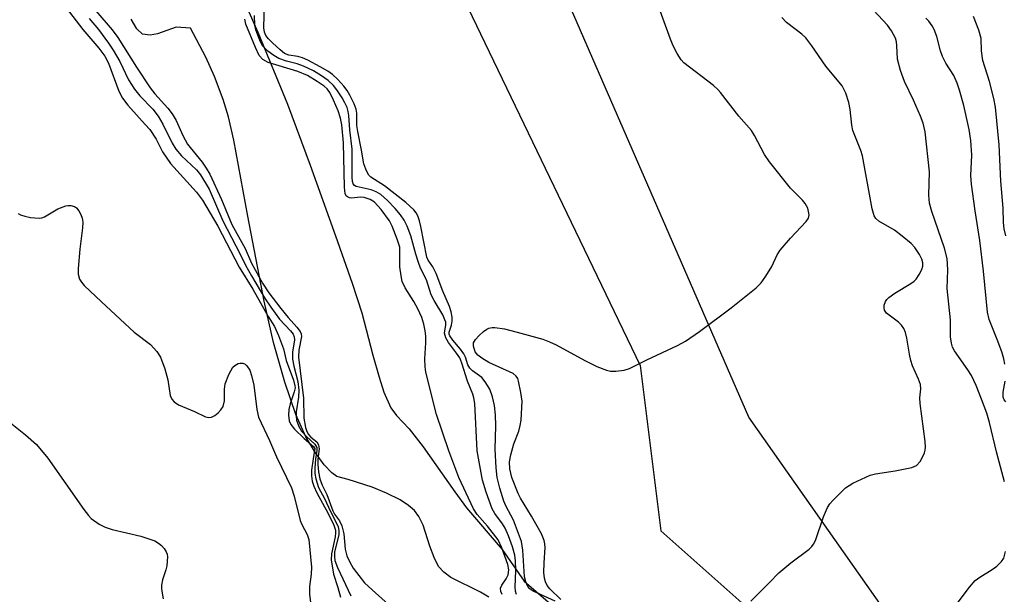
# Model space of a CAD drawing. Units: inches. Extents: x 1249763 to 1255763, y 501455 to 505455.
# Drawn here: x 1251393 to 1251592, y 501682 to 501798 of the extents above; entities that cross this region are included whole.
import ezdxf

# ---------------------------------------------------------------- set-up
doc = ezdxf.new("R2010")
doc.units = ezdxf.units.IN
doc.header["$MEASUREMENT"] = 0
for name, color, linetype in [('HYDRO-Stream Poly Centerlines', 142, 'Continuous'), ('HYDRO-Water Body', 4, 'Continuous'), ('NTRL-Trees', 3, 'Continuous'), ('Undefined', 1, 'Continuous')]:
    doc.layers.add(name, color=color, linetype=linetype)

msp = doc.modelspace()

# ---------------------------------------------------------------- linework, layer by layer
at = {"layer": 'HYDRO-Stream Poly Centerlines'}
for points in [[(1251436.7, 501806.21), (1251441.41, 501795.53), (1251447.39, 501781.01), (1251451.91, 501768.71), (1251456.99, 501754.47), (1251460.41, 501744.91), (1251462.32, 501738.96), (1251464.53, 501730.42), (1251465.83, 501725.95), (1251466.73, 501722.93), (1251468.17, 501719.77), (1251469.32, 501718.26), (1251471.83, 501715.56), (1251474.66, 501711.94), (1251481.03, 501702.82), (1251483.43, 501699.62), (1251490.61, 501691.25), (1251495.03, 501684.87), (1251504.21, 501676.89)], [(1251487.89, 501681.63), (1251486.25, 501682.63), (1251480.28, 501685.6), (1251478.81, 501686.63), (1251477.77, 501687.78), (1251476.87, 501689.6), (1251476.04, 501691.87), (1251474.69, 501696.14), (1251473.81, 501697.85), (1251472.96, 501699.06), (1251471.75, 501700.09), (1251470.05, 501701.21), (1251467.3, 501702.57), (1251464.44, 501703.76), (1251459.59, 501705.33), (1251457.27, 501705.93), (1251456.28, 501706.65), (1251454.75, 501708.27), (1251453.02, 501710.7), (1251451.08, 501713.91), (1251449.06, 501718.42), (1251446.81, 501724.95), (1251444.56, 501732.96), (1251442.63, 501741.31), (1251439.38, 501758.41), (1251436.56, 501773.75), (1251435.46, 501778.42), (1251434.41, 501781.91), (1251432.63, 501786.58), (1251430.94, 501790.47), (1251427.85, 501796.31), (1251424.92, 501796.51), (1251421.15, 501795.15), (1251419.67, 501794.87), (1251418.18, 501795.07), (1251417, 501796.17), (1251415.85, 501798.12)]]:
    msp.add_lwpolyline(points, dxfattribs=at)
at = {"layer": 'HYDRO-Water Body'}
for points in [[(1251436.7, 501806.21, 0), (1251441.41, 501795.53, 0), (1251447.39, 501781.01, 0), (1251451.91, 501768.71, 0), (1251456.99, 501754.47, 0), (1251460.41, 501744.91, 0), (1251462.32, 501738.96, 0), (1251464.53, 501730.42, 0), (1251465.83, 501725.95, 0), (1251466.73, 501722.93, 0), (1251468.17, 501719.77, 0), (1251469.32, 501718.26, 0), (1251471.83, 501715.56, 0), (1251474.66, 501711.94, 0), (1251481.03, 501702.82, 0), (1251483.43, 501699.62, 0), (1251490.61, 501691.25, 0), (1251495.03, 501684.87, 0), (1251504.21, 501676.89, 0)], [(1251487.89, 501681.63, 0), (1251486.25, 501682.63, 0), (1251480.28, 501685.6, 0), (1251478.81, 501686.63, 0), (1251477.77, 501687.78, 0), (1251476.87, 501689.6, 0), (1251476.04, 501691.87, 0), (1251474.69, 501696.14, 0), (1251473.81, 501697.85, 0), (1251472.96, 501699.06, 0), (1251471.75, 501700.09, 0), (1251470.05, 501701.21, 0), (1251467.3, 501702.57, 0), (1251464.44, 501703.76, 0), (1251459.59, 501705.33, 0), (1251457.27, 501705.93, 0), (1251456.28, 501706.65, 0), (1251454.75, 501708.27, 0), (1251453.02, 501710.7, 0), (1251451.08, 501713.91, 0), (1251449.06, 501718.42, 0), (1251446.81, 501724.95, 0), (1251444.56, 501732.96, 0), (1251442.63, 501741.31, 0), (1251439.38, 501758.41, 0), (1251436.56, 501773.75, 0), (1251435.46, 501778.42, 0), (1251434.41, 501781.91, 0), (1251432.63, 501786.58, 0), (1251430.94, 501790.47, 0), (1251427.85, 501796.31, 0), (1251424.92, 501796.51, 0), (1251421.15, 501795.15, 0), (1251419.67, 501794.87, 0), (1251418.18, 501795.07, 0), (1251417, 501796.17, 0), (1251415.85, 501798.12, 0)]]:
    msp.add_polyline3d(points, dxfattribs=at)
at = {"layer": 'NTRL-Trees'}
for points in [[(1251594.43, 501640.8, 0), (1251540.26, 501717.89, 0), (1251436.1, 501957.47, 0), (1251422.55, 501974.14, 0), (1251400.68, 501974.14, 0), (1251321.51, 501969.97, 0), (1251267.35, 501977.26, 0), (1251229.9, 501999.06, 0), (1251200.77, 502033.18, 0), (1251197.16, 502072.86, 0), (1251202.54, 502106.11, 0), (1251235.09, 502137.54, 0), (1251275.37, 502179.21, 0), (1251303.15, 502256.99, 0), (1251293.43, 502352.82, 0)], [(1251414.22, 501944.97, 0), (1251518.39, 501728.3, 0), (1251522.55, 501694.97, 0), (1251541.3, 501678.3, 0), (1251566.3, 501646.01, 0), (1251606.93, 501553.3, 0)]]:
    msp.add_polyline3d(points, dxfattribs=at)
at = {"layer": 'Undefined'}
for points, elevation in [([(1251591.74, 501704.88), (1251590.17, 501710.93), (1251588.75, 501716.84), (1251588.18, 501718.7), (1251587.14, 501721.52), (1251586.04, 501724.26), (1251585.07, 501726.28), (1251584.34, 501727.47), (1251581.69, 501731.27), (1251581.3, 501732.03), (1251581.06, 501732.79), (1251580.87, 501734.12), (1251580.87, 501737.5), (1251580.21, 501743.82), (1251580.31, 501747.62), (1251580.19, 501749.85), (1251579.69, 501751.96), (1251577.11, 501759.36), (1251576.67, 501761.05), (1251576.53, 501762.62), (1251576.64, 501767.35), (1251575.78, 501775.42), (1251575.35, 501777.16), (1251574.85, 501778.56), (1251573.44, 501781.77), (1251571.62, 501785.53), (1251570.82, 501787.77), (1251570.2, 501790.05), (1251570.09, 501792.83), (1251569.99, 501793.57), (1251569.78, 501794.3), (1251569.01, 501795.74), (1251568.17, 501796.88), (1251563.47, 501801.94)], 266), ([(1251408.73, 501799.79), (1251412.07, 501795.95), (1251413.2, 501794.41), (1251416.93, 501788.43), (1251419.7, 501784.31), (1251420.67, 501783.05), (1251423.24, 501780.15), (1251424.13, 501779.01), (1251424.92, 501777.66), (1251426.26, 501774.69), (1251427.21, 501772.94), (1251427.73, 501772.22), (1251430.19, 501769.28), (1251431, 501768.11), (1251431.71, 501766.89), (1251434.09, 501761.77), (1251436.16, 501756.71), (1251438.86, 501751.87), (1251440.13, 501748.95), (1251442.29, 501744.93), (1251443.57, 501742.98), (1251446.03, 501739.78), (1251447.48, 501737.98), (1251449.26, 501736.06), (1251449.91, 501735.18), (1251450.1, 501734.71), (1251450.15, 501734.18), (1251449.62, 501731.41), (1251449.59, 501730.02), (1251450.55, 501721.74), (1251450.63, 501717.72), (1251450.99, 501715.81), (1251451.24, 501715.03), (1251451.61, 501714.38), (1251452.06, 501713.9), (1251453.29, 501712.9), (1251453.63, 501712.31), (1251453.71, 501711.54), (1251453.49, 501709.44), (1251453.47, 501708.37), (1251453.62, 501706.9), (1251453.9, 501705.47), (1251454.34, 501704.17), (1251455.31, 501702.34), (1251456.48, 501699.03), (1251456.85, 501698.35), (1251457.81, 501697.03), (1251458.27, 501696.01), (1251458.7, 501694.36), (1251458.98, 501691.31), (1251459.31, 501689.96), (1251459.88, 501688.67), (1251460.59, 501687.45), (1251462.89, 501684.52), (1251464.38, 501683.07), (1251469.62, 501678.41)], 256), ([(1251490.62, 501682.13), (1251490.32, 501682.78), (1251490.28, 501683.46), (1251490.51, 501684.06), (1251491.41, 501685.34), (1251491.79, 501686.12), (1251491.95, 501687.12), (1251491.76, 501688.2), (1251490.54, 501691.55), (1251489.75, 501693.16), (1251487.65, 501695.95), (1251485.52, 501698.3), (1251484.83, 501699.42), (1251481.84, 501705.75), (1251479.83, 501711.14), (1251477.39, 501718.45), (1251475.23, 501726.97), (1251475.08, 501728.06), (1251475, 501729.68), (1251475.2, 501732.88), (1251475.21, 501734.21), (1251475.1, 501735.29), (1251474.82, 501736.65), (1251474.43, 501737.98), (1251473.63, 501739.76), (1251472.83, 501741.2), (1251471.06, 501743.94), (1251470.47, 501745.26), (1251470.23, 501746.42), (1251470.01, 501748.2), (1251469.95, 501752.14), (1251469.47, 501753.77), (1251468.41, 501756.39), (1251467.89, 501757.44), (1251466.21, 501759.74), (1251464.89, 501761.22), (1251464.02, 501761.78), (1251462.78, 501762.17), (1251461.96, 501762.21), (1251460.3, 501762.03), (1251459.81, 501762.09), (1251459.24, 501762.46), (1251459, 501762.88), (1251458.81, 501764.27), (1251458.61, 501773.19), (1251458.29, 501776.79), (1251458.03, 501778.18), (1251457.56, 501779.66), (1251456.65, 501781.79), (1251455.85, 501783.35), (1251455.36, 501784.05), (1251454.75, 501784.63), (1251453.35, 501785.58), (1251451.4, 501786.74), (1251449.42, 501787.55), (1251443.47, 501789.4), (1251442.38, 501790.02), (1251441.68, 501790.82), (1251440.89, 501792.41), (1251438.97, 501797.1), (1251438.77, 501798.1)], 256), ([(1251591.83, 501728.55), (1251591.62, 501729.68), (1251591.19, 501731.08), (1251590.3, 501733.58), (1251588.69, 501737.57), (1251588.33, 501739.05), (1251587.49, 501747.33), (1251586.77, 501753.54), (1251585.82, 501759.52), (1251585.07, 501764.89), (1251585, 501766.6), (1251585.15, 501770.7), (1251584.98, 501773.66), (1251584.62, 501775.85), (1251583.53, 501780.7), (1251582.7, 501783.81), (1251582.25, 501785.19), (1251581.53, 501786.74), (1251579.94, 501789.28), (1251579.27, 501790.56), (1251578.86, 501791.75), (1251578.1, 501794.65), (1251577.6, 501796.02), (1251577.17, 501796.79), (1251576.48, 501797.73), (1251575.89, 501798.31)], 268), ([(1251592.03, 501754.42), (1251591.69, 501755.83), (1251591.55, 501757.13), (1251591.47, 501760.01), (1251591.03, 501765.49), (1251590.69, 501772.77), (1251589.92, 501780.36), (1251589.61, 501782.1), (1251588.75, 501785.53), (1251587.39, 501789.81), (1251587.1, 501791.76), (1251587.05, 501794.2), (1251586.57, 501795.89), (1251585.5, 501798.67)], 270), ([(1251592.01, 501720.96), (1251591.68, 501721.39), (1251591.46, 501721.95), (1251591.47, 501722.95), (1251591.91, 501725.15)], 268), ([(1251582.19, 501680.38), (1251584.7, 501683.64), (1251585.85, 501684.97), (1251586.75, 501685.68), (1251589.25, 501687.19), (1251590.2, 501687.85), (1251591.17, 501688.78), (1251591.59, 501689.45), (1251591.96, 501690.81)], 266)]:
    msp.add_lwpolyline(points, dxfattribs=dict(at, elevation=elevation))
for points in [[(1251502.4, 501681.17, 262), (1251500.18, 501683.33, 262), (1251499.68, 501684, 262), (1251499.31, 501684.72, 262), (1251499.1, 501685.46, 262), (1251499, 501686.57, 262), (1251499.03, 501688.55, 262), (1251499.24, 501691.6, 262), (1251499.21, 501692.35, 262), (1251499.06, 501693.06, 262), (1251498.48, 501694.38, 262), (1251496.52, 501697.98, 262), (1251494.26, 501701.6, 262), (1251493.79, 501702.49, 262), (1251492.55, 501705.72, 262), (1251492.1, 501707.47, 262), (1251492.08, 501708.88, 262), (1251492.31, 501710.29, 262), (1251492.93, 501712.53, 262), (1251493.94, 501715.1, 262), (1251494.24, 501716.19, 262), (1251494.44, 501717.32, 262), (1251494.62, 501721.1, 262), (1251494.37, 501722.86, 262), (1251493.89, 501725.16, 262), (1251493.71, 501725.69, 262), (1251493.44, 501726.15, 262), (1251492.81, 501726.68, 262), (1251487.91, 501728.94, 262), (1251486.5, 501729.77, 262), (1251485.68, 501730.38, 262), (1251485.14, 501731.1, 262), (1251484.83, 501732.18, 262), (1251484.84, 501732.88, 262), (1251485.2, 501733.55, 262), (1251485.96, 501734.38, 262), (1251486.81, 501735.15, 262), (1251487.49, 501735.64, 262), (1251487.91, 501735.84, 262), (1251488.54, 501735.98, 262), (1251489.09, 501735.97, 262), (1251491.06, 501735.68, 262), (1251493.63, 501735.06, 262), (1251498.76, 501733.59, 262), (1251500.15, 501733.11, 262), (1251501.49, 501732.46, 262), (1251507.24, 501729.29, 262), (1251509.66, 501728.13, 262), (1251511.59, 501727.35, 262), (1251512.43, 501727.14, 262), (1251513.51, 501727.14, 262), (1251515.15, 501727.37, 262), (1251516.2, 501727.68, 262), (1251519.73, 501729.46, 262), (1251525.93, 501732.36, 262), (1251527.49, 501733.2, 262), (1251530.32, 501735.18, 262), (1251536.71, 501739.93, 262), (1251541.72, 501743.94, 262), (1251542.73, 501744.95, 262), (1251543.7, 501746.34, 262), (1251544.89, 501748.28, 262), (1251545.99, 501750.59, 262), (1251546.59, 501751.56, 262), (1251548.68, 501753.98, 262), (1251551.82, 501757.32, 262), (1251552.25, 501757.98, 262), (1251552.39, 501758.7, 262), (1251552.12, 501760, 262), (1251551.63, 501760.98, 262), (1251551.07, 501761.63, 262), (1251548.65, 501764.04, 262), (1251544.43, 501769.37, 262), (1251543.42, 501770.81, 262), (1251541.4, 501774.69, 262), (1251540.78, 501775.68, 262), (1251538.23, 501778.54, 262), (1251534.58, 501783.34, 262), (1251534.03, 501783.96, 262), (1251533.16, 501784.73, 262), (1251527.2, 501789.33, 262), (1251526.63, 501789.95, 262), (1251525.86, 501791.19, 262), (1251525.04, 501792.75, 262), (1251524.46, 501794.09, 262), (1251521.39, 501802.6, 262)], [(1251402.09, 501801.3, 260), (1251406.17, 501796.01, 260), (1251409.35, 501792.26, 260), (1251410.59, 501790.63, 260), (1251411.31, 501789.28, 260), (1251413.42, 501783.59, 260), (1251414.1, 501782.18, 260), (1251415.18, 501780.78, 260), (1251418.72, 501776.92, 260), (1251419.6, 501775.85, 260), (1251420.91, 501773.9, 260), (1251422.16, 501771.38, 260), (1251423.82, 501769.03, 260), (1251429.01, 501763.25, 260), (1251430.24, 501761.66, 260), (1251433.33, 501756.37, 260), (1251437.61, 501748.11, 260), (1251440.36, 501743.67, 260), (1251443.47, 501738.21, 260), (1251444.73, 501736.15, 260), (1251445.57, 501734.34, 260), (1251446.52, 501731.66, 260), (1251447.12, 501729.29, 260), (1251448.58, 501725.37, 260), (1251448.86, 501724.25, 260), (1251448.87, 501723.79, 260), (1251448.72, 501722.99, 260), (1251447.89, 501720.57, 260), (1251447.62, 501719.46, 260), (1251447.54, 501718.3, 260), (1251447.68, 501717.18, 260), (1251448.04, 501716.4, 260), (1251448.76, 501715.48, 260), (1251450.72, 501713.61, 260), (1251452.58, 501712.02, 260), (1251452.89, 501711.59, 260), (1251452.5, 501709.49, 260), (1251452.22, 501707.22, 260), (1251452.17, 501706.08, 260), (1251452.32, 501704.99, 260), (1251452.66, 501703.98, 260), (1251453.24, 501702.65, 260), (1251455.55, 501698.51, 260), (1251456.69, 501696.13, 260), (1251457, 501695.12, 260), (1251457.04, 501694.62, 260), (1251456.95, 501693.81, 260), (1251456.19, 501690.33, 260), (1251456.18, 501689.17, 260), (1251456.59, 501686.29, 260), (1251457.52, 501683.59, 260), (1251458, 501681.59, 260)], [(1251501.27, 501680.84, 260), (1251496.83, 501682.84, 260), (1251496.19, 501683.27, 260), (1251495.76, 501683.76, 260), (1251495.34, 501684.69, 260), (1251495.08, 501685.72, 260), (1251494.74, 501691.08, 260), (1251494.45, 501692.81, 260), (1251492.87, 501697.16, 260), (1251491.32, 501700.06, 260), (1251490.93, 501700.99, 260), (1251490.12, 501703.61, 260), (1251489.61, 501705.75, 260), (1251489.37, 501707.67, 260), (1251489.17, 501711.48, 260), (1251489.31, 501716.14, 260), (1251489.24, 501718.38, 260), (1251489.06, 501720.25, 260), (1251488.65, 501722.02, 260), (1251488.08, 501723.52, 260), (1251487.19, 501725, 260), (1251486.47, 501725.88, 260), (1251484.62, 501727.27, 260), (1251484.06, 501727.81, 260), (1251483.68, 501728.47, 260), (1251483.22, 501729.97, 260), (1251482.89, 501730.69, 260), (1251482.2, 501731.62, 260), (1251480.62, 501733.39, 260), (1251480.05, 501734.27, 260), (1251479.94, 501734.66, 260), (1251479.94, 501735.05, 260), (1251480.39, 501736.44, 260), (1251480.54, 501737.23, 260), (1251480.53, 501738.05, 260), (1251480.32, 501739.15, 260), (1251479.98, 501740.21, 260), (1251478.66, 501743.28, 260), (1251477.31, 501746.88, 260), (1251476.65, 501748.2, 260), (1251475.68, 501749.54, 260), (1251475.39, 501750.12, 260), (1251474.21, 501756.3, 260), (1251473.94, 501757.44, 260), (1251473.59, 501758.45, 260), (1251473.25, 501759.1, 260), (1251472.82, 501759.67, 260), (1251471.21, 501761.16, 260), (1251466.9, 501764.54, 260), (1251464.13, 501766.28, 260), (1251463.76, 501766.65, 260), (1251463.47, 501767.12, 260), (1251463.11, 501767.88, 260), (1251462.74, 501768.97, 260), (1251462.28, 501771.69, 260), (1251461.5, 501775.47, 260), (1251461.34, 501776.69, 260), (1251461.29, 501779.15, 260), (1251461.16, 501779.98, 260), (1251460.77, 501781.03, 260), (1251459.92, 501782.83, 260), (1251459.34, 501783.77, 260), (1251458.7, 501784.62, 260), (1251457.48, 501785.93, 260), (1251456.4, 501786.95, 260), (1251455.45, 501787.64, 260), (1251453.96, 501788.51, 260), (1251451.42, 501789.88, 260), (1251450.37, 501790.33, 260), (1251449.47, 501790.56, 260), (1251447.6, 501790.85, 260), (1251446.76, 501791.21, 260), (1251445.85, 501791.91, 260), (1251444.33, 501793.33, 260), (1251443.51, 501794.17, 260), (1251442.99, 501794.85, 260), (1251442.72, 501795.47, 260), (1251442.58, 501796.39, 260), (1251442.7, 501801.31, 260)], [(1251407.41, 501798.25, 258), (1251409.28, 501796.06, 258), (1251411.32, 501793.3, 258), (1251412.27, 501791.85, 258), (1251413.58, 501789.56, 258), (1251415.36, 501785.91, 258), (1251416.56, 501783.99, 258), (1251417.59, 501782.65, 258), (1251420.22, 501779.99, 258), (1251421.32, 501778.57, 258), (1251422.27, 501776.97, 258), (1251424.16, 501773.13, 258), (1251424.88, 501771.92, 258), (1251425.98, 501770.59, 258), (1251429.02, 501767.75, 258), (1251429.81, 501766.74, 258), (1251431.56, 501763.83, 258), (1251434.34, 501757.45, 258), (1251437.83, 501750.77, 258), (1251438.88, 501748.55, 258), (1251440.08, 501746.38, 258), (1251442.72, 501741.97, 258), (1251443.98, 501740.04, 258), (1251445.76, 501737.68, 258), (1251447.98, 501735.3, 258), (1251448.47, 501734.61, 258), (1251448.68, 501734.12, 258), (1251448.74, 501733.52, 258), (1251448.37, 501731.02, 258), (1251448.37, 501729.59, 258), (1251448.61, 501728.17, 258), (1251449.41, 501725.06, 258), (1251449.61, 501723.35, 258), (1251449.56, 501721.9, 258), (1251449.09, 501718.98, 258), (1251449.07, 501718.14, 258), (1251449.18, 501717.32, 258), (1251449.64, 501716.05, 258), (1251450.17, 501715.1, 258), (1251451.15, 501714, 258), (1251452.84, 501712.48, 258), (1251453.24, 501711.81, 258), (1251453.29, 501711.2, 258), (1251452.99, 501709.43, 258), (1251452.83, 501707.71, 258), (1251452.87, 501706.58, 258), (1251453.04, 501705.48, 258), (1251453.62, 501703.74, 258), (1251454.84, 501701.48, 258), (1251456, 501698.88, 258), (1251457.25, 501696.54, 258), (1251457.55, 501695.83, 258), (1251457.72, 501695.07, 258), (1251457.72, 501694.27, 258), (1251456.82, 501690.66, 258), (1251456.79, 501689.82, 258), (1251456.91, 501688.99, 258), (1251457.4, 501687.61, 258), (1251460.09, 501681.89, 258)], [(1251493.48, 501682.15, 258), (1251493.29, 501682.86, 258), (1251493.23, 501683.67, 258), (1251493.32, 501687.01, 258), (1251493.27, 501688.95, 258), (1251493.11, 501690.07, 258), (1251492.66, 501691.76, 258), (1251491.87, 501693.98, 258), (1251491.18, 501695.51, 258), (1251490.63, 501696.4, 258), (1251489.1, 501698.46, 258), (1251488.56, 501699.41, 258), (1251487.36, 501702.77, 258), (1251486.64, 501705.19, 258), (1251485.58, 501711.13, 258), (1251485.05, 501720.68, 258), (1251484.9, 501721.81, 258), (1251484.69, 501722.53, 258), (1251483.63, 501725.13, 258), (1251482.49, 501728.79, 258), (1251482.06, 501729.87, 258), (1251481.42, 501730.83, 258), (1251479.75, 501732.92, 258), (1251479.21, 501733.88, 258), (1251479, 501734.81, 258), (1251479.01, 501735.27, 258), (1251479.27, 501736.46, 258), (1251479.21, 501737.08, 258), (1251479.07, 501737.54, 258), (1251478.62, 501738.51, 258), (1251476.88, 501741.44, 258), (1251476.32, 501742.56, 258), (1251475.37, 501745.56, 258), (1251474.17, 501747.96, 258), (1251473.74, 501749.05, 258), (1251473.19, 501750.74, 258), (1251472.2, 501754.47, 258), (1251471.46, 501756.37, 258), (1251470.84, 501757.6, 258), (1251470.11, 501758.71, 258), (1251469.04, 501759.98, 258), (1251467.49, 501761.58, 258), (1251466.13, 501762.75, 258), (1251465.22, 501763.32, 258), (1251464.23, 501763.75, 258), (1251461.19, 501764.4, 258), (1251460.84, 501764.61, 258), (1251460.61, 501764.95, 258), (1251460.48, 501765.43, 258), (1251460.41, 501766.26, 258), (1251460.39, 501771.93, 258), (1251459.92, 501775.83, 258), (1251459.73, 501778.67, 258), (1251459.58, 501779.51, 258), (1251459.34, 501780.28, 258), (1251458.9, 501781.26, 258), (1251458.35, 501782.24, 258), (1251457.29, 501783.89, 258), (1251456.59, 501784.77, 258), (1251455.57, 501785.74, 258), (1251454.21, 501786.69, 258), (1251452.56, 501787.68, 258), (1251450.59, 501788.65, 258), (1251449.27, 501789.09, 258), (1251447.15, 501789.64, 258), (1251445.64, 501790.22, 258), (1251444.62, 501790.82, 258), (1251443.41, 501791.67, 258), (1251442.76, 501792.25, 258), (1251442.34, 501792.77, 258), (1251441.93, 501793.52, 258), (1251441.36, 501794.86, 258), (1251440.97, 501795.96, 258), (1251440.75, 501796.91, 258), (1251440.68, 501798.84, 258)], [(1251540.66, 501680.79, 264), (1251544.39, 501684.5, 264), (1251546.27, 501686.52, 264), (1251548.75, 501688.56, 264), (1251552.38, 501691.3, 264), (1251552.97, 501691.84, 264), (1251553.29, 501692.28, 264), (1251553.67, 501693.05, 264), (1251555.31, 501697.82, 264), (1251556.11, 501699.72, 264), (1251556.59, 501700.44, 264), (1251557.18, 501701.11, 264), (1251559.72, 501703.63, 264), (1251561.22, 501704.57, 264), (1251564.7, 501706.23, 264), (1251565.8, 501706.51, 264), (1251569.74, 501707.08, 264), (1251573.08, 501707.75, 264), (1251574.05, 501708.18, 264), (1251574.76, 501708.98, 264), (1251575.31, 501709.96, 264), (1251575.65, 501710.74, 264), (1251575.79, 501711.27, 264), (1251575.84, 501711.84, 264), (1251575.75, 501713.02, 264), (1251574.76, 501720.65, 264), (1251574.71, 501721.8, 264), (1251574.92, 501723.58, 264), (1251574.82, 501724.49, 264), (1251574.44, 501725.58, 264), (1251573.24, 501728.26, 264), (1251572.87, 501729.29, 264), (1251572.59, 501730.58, 264), (1251572.11, 501733.81, 264), (1251571.79, 501734.96, 264), (1251571.45, 501735.77, 264), (1251570.99, 501736.47, 264), (1251570.43, 501737.03, 264), (1251568.01, 501738.88, 264), (1251567.57, 501739.49, 264), (1251567.49, 501739.97, 264), (1251567.54, 501740.46, 264), (1251567.79, 501741.2, 264), (1251568.06, 501741.64, 264), (1251568.46, 501742.05, 264), (1251569.67, 501742.9, 264), (1251572.89, 501744.82, 264), (1251573.54, 501745.31, 264), (1251573.93, 501745.7, 264), (1251574.57, 501746.64, 264), (1251575.07, 501747.67, 264), (1251575.27, 501748.35, 264), (1251575.3, 501749.01, 264), (1251575.12, 501749.74, 264), (1251574.62, 501750.71, 264), (1251573.69, 501752.09, 264), (1251572.94, 501752.92, 264), (1251571.17, 501754.39, 264), (1251569.57, 501755.6, 264), (1251566.43, 501757.4, 264), (1251565.87, 501757.91, 264), (1251565.51, 501758.45, 264), (1251565.09, 501759.92, 264), (1251563.16, 501770.56, 264), (1251562.8, 501771.66, 264), (1251561.22, 501775.7, 264), (1251560.98, 501776.73, 264), (1251560.64, 501779.91, 264), (1251560.37, 501781.31, 264), (1251559.81, 501783.2, 264), (1251559.04, 501784.67, 264), (1251555.75, 501788.64, 264), (1251552.96, 501792.76, 264), (1251551.76, 501794.33, 264), (1251550.93, 501795.09, 264), (1251547.88, 501797.42, 264), (1251546.93, 501798.43, 264)], [(1251393.15, 501758.93, 262), (1251393.62, 501758.66, 262), (1251394.43, 501758.4, 262), (1251395.6, 501758.16, 262), (1251397.35, 501758, 262), (1251397.89, 501758.1, 262), (1251398.4, 501758.3, 262), (1251401.12, 501759.88, 262), (1251402.69, 501760.5, 262), (1251403.22, 501760.58, 262), (1251403.73, 501760.55, 262), (1251404.46, 501760.33, 262), (1251404.88, 501760.07, 262), (1251405.35, 501759.48, 262), (1251405.71, 501758.76, 262), (1251405.98, 501757.99, 262), (1251406.12, 501757.19, 262), (1251406.07, 501756.05, 262), (1251405.52, 501751.75, 262), (1251405.19, 501747.86, 262), (1251405.21, 501746.69, 262), (1251405.5, 501745.73, 262), (1251405.87, 501745.1, 262), (1251406.4, 501744.47, 262), (1251409.9, 501741.13, 262), (1251416.5, 501735.05, 262), (1251419.78, 501732.53, 262), (1251421.06, 501731.13, 262), (1251421.75, 501729.97, 262), (1251422.67, 501727.63, 262), (1251423.28, 501725.45, 262), (1251423.76, 501722.28, 262), (1251424.06, 501721.56, 262), (1251424.53, 501720.97, 262), (1251425.43, 501720.37, 262), (1251428.64, 501719.07, 262), (1251430.84, 501718, 262), (1251431.54, 501717.82, 262), (1251432.04, 501717.89, 262), (1251432.72, 501718.27, 262), (1251433.37, 501718.79, 262), (1251433.95, 501719.38, 262), (1251434.39, 501720.07, 262), (1251434.67, 501721.16, 262), (1251434.65, 501723.52, 262), (1251434.81, 501724.62, 262), (1251435.53, 501726.48, 262), (1251436.38, 501727.95, 262), (1251436.75, 501728.32, 262), (1251437.39, 501728.69, 262), (1251437.85, 501728.81, 262), (1251438.36, 501728.78, 262), (1251438.83, 501728.59, 262), (1251439.2, 501728.26, 262), (1251439.76, 501727.35, 262), (1251440.11, 501726.28, 262), (1251440.56, 501724.33, 262), (1251441.16, 501719.43, 262), (1251441.53, 501717.92, 262), (1251443.72, 501713.17, 262), (1251445.12, 501709.93, 262), (1251448.17, 501703.63, 262), (1251448.72, 501701.98, 262), (1251449.89, 501697.06, 262), (1251450.22, 501696.25, 262), (1251451.33, 501694.28, 262), (1251451.66, 501693.23, 262), (1251452.18, 501687.66, 262), (1251452.12, 501686.27, 262), (1251451.79, 501683.74, 262), (1251451.79, 501682.23, 262), (1251452.53, 501676.11, 262)], [(1251391.59, 501716.74, 264), (1251394.62, 501714.37, 264), (1251396.79, 501712.37, 264), (1251399.11, 501709.63, 264), (1251406.35, 501699.28, 264), (1251407.25, 501698.1, 264), (1251407.85, 501697.47, 264), (1251409.43, 501696.33, 264), (1251410.67, 501695.7, 264), (1251412.08, 501695.29, 264), (1251417.85, 501693.92, 264), (1251420.62, 501692.96, 264), (1251421.35, 501692.54, 264), (1251421.96, 501692.01, 264), (1251422.51, 501691.42, 264), (1251422.94, 501690.78, 264), (1251423.12, 501690.29, 264), (1251423.18, 501689.73, 264), (1251423.06, 501687.97, 264), (1251422.87, 501687.11, 264), (1251422.17, 501685.15, 264), (1251421.96, 501684.05, 264), (1251422, 501683.22, 264), (1251422.3, 501681.26, 264)]]:
    msp.add_polyline3d(points, dxfattribs=at)

doc.saveas('drawing.dxf')
